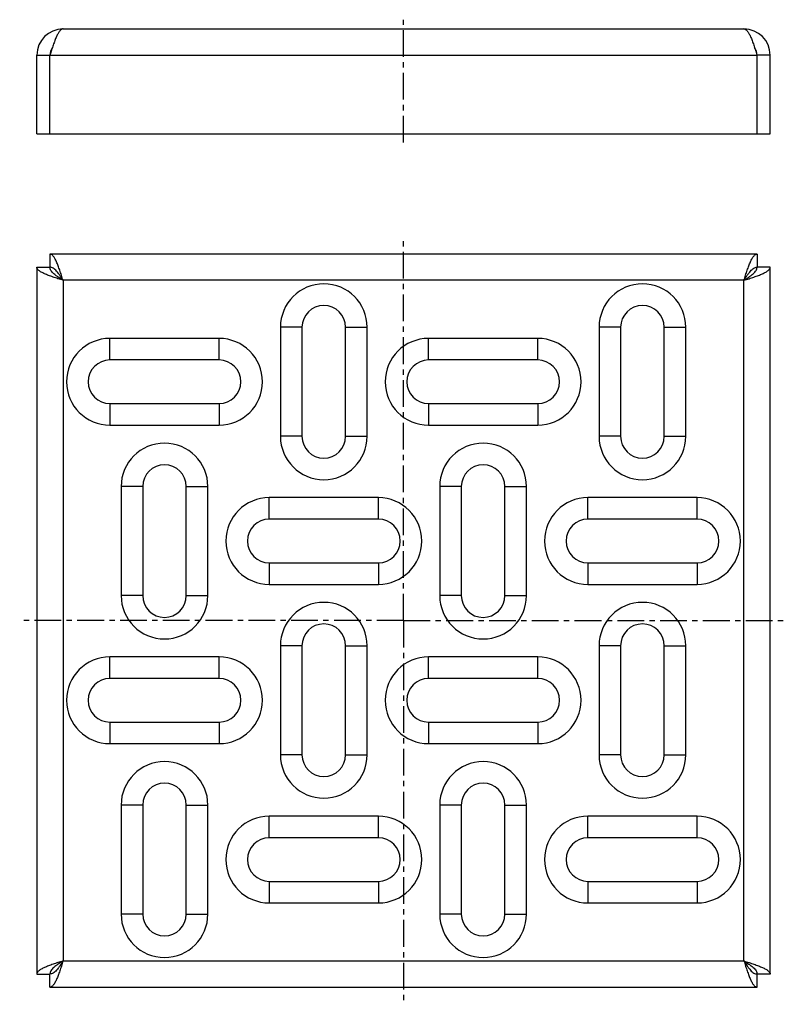
# Model space of a CAD drawing. Units: millimetres. Extents: x 102 to 278, y -66 to 159.
import ezdxf

# ---------------------------------------------------------------- set-up
doc = ezdxf.new("R2010")
doc.units = ezdxf.units.MM
doc.header["$LTSCALE"] = 16.335
doc.linetypes.add('CENTER', pattern=[0.6, 0.375, -0.075, 0.075, -0.075])
doc.layers.get('0').update_dxf_attribs({"linetype": 'CONTINUOUS'})
doc.layers.add('DEFAULT_1', color=7, linetype='CENTER')

msp = doc.modelspace()

# ---------------------------------------------------------------- linework, layer by layer
at = {"color": 7, "linetype": 'Continuous'}
for p, q in [((112.38, 157.21), (268.38, 157.21)), ((106.38, 133.21), (106.38, 151.21)), ((106.38, 151.21), (109.38, 151.21)), ((109.38, 133.21), (109.38, 151.21)), ((274.38, 151.21), (271.38, 151.21)), ((271.38, 133.21), (271.38, 151.21)), ((274.38, 133.21), (274.38, 151.21)), ((106.38, 133.21), (274.38, 133.21)), ((109.38, 105.61), (109.38, 102.61)), ((271.38, 105.61), (109.38, 105.61)), ((271.38, 105.61), (271.38, 102.61)), ((106.38, 102.61), (106.38, -59.39)), ((106.38, 102.61), (109.38, 102.61)), ((274.38, 102.61), (271.38, 102.61)), ((274.38, -59.39), (274.38, 102.61)), ((162.18, 88.85), (162.18, 63.85)), ((167.12, 88.85), (167.12, 63.85)), ((177.12, 63.85), (177.12, 88.85)), ((182.06, 63.85), (182.06, 88.85)), ((235.18, 88.85), (235.18, 63.85)), ((240.12, 88.85), (240.12, 63.85)), ((250.12, 63.85), (250.12, 88.85)), ((255.06, 63.85), (255.06, 88.85)), ((148.12, 86.29), (123.12, 86.29)), ((221.12, 86.29), (196.12, 86.29)), ((148.12, 81.35), (123.12, 81.35)), ((221.12, 81.35), (196.12, 81.35)), ((123.12, 71.35), (148.12, 71.35)), ((196.12, 71.35), (221.12, 71.35)), ((123.12, 66.41), (148.12, 66.41)), ((196.12, 66.41), (221.12, 66.41)), ((125.68, 52.35), (125.68, 27.35)), ((130.62, 52.35), (130.62, 27.35)), ((140.62, 27.35), (140.62, 52.35)), ((145.56, 27.35), (145.56, 52.35)), ((198.68, 52.35), (198.68, 27.35)), ((203.62, 52.35), (203.62, 27.35)), ((213.62, 27.35), (213.62, 52.35)), ((218.56, 27.35), (218.56, 52.35)), ((184.62, 49.79), (159.62, 49.79)), ((257.62, 49.79), (232.62, 49.79)), ((184.62, 44.85), (159.62, 44.85)), ((257.62, 44.85), (232.62, 44.85)), ((159.62, 34.85), (184.62, 34.85)), ((232.62, 34.85), (257.62, 34.85)), ((159.62, 29.91), (184.62, 29.91)), ((232.62, 29.91), (257.62, 29.91)), ((162.18, 15.85), (162.18, -9.15)), ((167.12, 15.85), (167.12, -9.15)), ((177.12, -9.15), (177.12, 15.85)), ((182.06, -9.15), (182.06, 15.85)), ((235.18, 15.85), (235.18, -9.15)), ((240.12, 15.85), (240.12, -9.15)), ((250.12, -9.15), (250.12, 15.85)), ((255.06, -9.15), (255.06, 15.85)), ((148.12, 13.29), (123.12, 13.29)), ((221.12, 13.29), (196.12, 13.29)), ((148.12, 8.35), (123.12, 8.35)), ((221.12, 8.35), (196.12, 8.35)), ((123.12, -1.65), (148.12, -1.65)), ((196.12, -1.65), (221.12, -1.65)), ((123.12, -6.59), (148.12, -6.59)), ((196.12, -6.59), (221.12, -6.59)), ((125.68, -20.65), (125.68, -45.65)), ((130.62, -20.65), (130.62, -45.65)), ((140.62, -45.65), (140.62, -20.65)), ((145.56, -45.65), (145.56, -20.65)), ((198.68, -20.65), (198.68, -45.65)), ((203.62, -20.65), (203.62, -45.65)), ((213.62, -45.65), (213.62, -20.65)), ((218.56, -45.65), (218.56, -20.65)), ((184.62, -23.21), (159.62, -23.21)), ((257.62, -23.21), (232.62, -23.21)), ((184.62, -28.15), (159.62, -28.15)), ((257.62, -28.15), (232.62, -28.15)), ((159.62, -38.15), (184.62, -38.15)), ((232.62, -38.15), (257.62, -38.15)), ((159.62, -43.09), (184.62, -43.09)), ((232.62, -43.09), (257.62, -43.09)), ((106.38, -59.39), (109.38, -59.39)), ((109.38, -62.39), (109.38, -59.39)), ((274.38, -59.39), (271.38, -59.39)), ((271.38, -62.39), (271.38, -59.39)), ((109.38, -62.39), (271.38, -62.39))]:
    msp.add_line(p, q, dxfattribs=at)
at = {"color": 9, "linetype": 'Continuous'}
for p, q in [((109.38, 151.21), (271.38, 151.21)), ((112.38, 99.61), (112.38, -56.39)), ((268.38, 99.61), (112.38, 99.61)), ((268.38, -56.39), (268.38, 99.61)), ((167.12, 88.85), (162.18, 88.85)), ((177.12, 88.85), (182.06, 88.85)), ((240.12, 88.85), (235.18, 88.85)), ((250.12, 88.85), (255.06, 88.85)), ((123.12, 81.35), (123.12, 86.29)), ((148.12, 81.35), (148.12, 86.29)), ((196.12, 81.35), (196.12, 86.29)), ((221.12, 81.35), (221.12, 86.29)), ((123.12, 71.35), (123.12, 66.41)), ((148.12, 71.35), (148.12, 66.41)), ((196.12, 71.35), (196.12, 66.41)), ((221.12, 71.35), (221.12, 66.41)), ((167.12, 63.85), (162.18, 63.85)), ((177.12, 63.85), (182.06, 63.85)), ((240.12, 63.85), (235.18, 63.85)), ((250.12, 63.85), (255.06, 63.85)), ((130.62, 52.35), (125.68, 52.35)), ((140.62, 52.35), (145.56, 52.35)), ((203.62, 52.35), (198.68, 52.35)), ((213.62, 52.35), (218.56, 52.35)), ((159.62, 44.85), (159.62, 49.79)), ((184.62, 44.85), (184.62, 49.79)), ((232.62, 44.85), (232.62, 49.79)), ((257.62, 44.85), (257.62, 49.79)), ((159.62, 34.85), (159.62, 29.91)), ((184.62, 34.85), (184.62, 29.91)), ((232.62, 34.85), (232.62, 29.91)), ((257.62, 34.85), (257.62, 29.91)), ((130.62, 27.35), (125.68, 27.35)), ((140.62, 27.35), (145.56, 27.35)), ((203.62, 27.35), (198.68, 27.35)), ((213.62, 27.35), (218.56, 27.35)), ((167.12, 15.85), (162.18, 15.85)), ((177.12, 15.85), (182.06, 15.85)), ((240.12, 15.85), (235.18, 15.85)), ((250.12, 15.85), (255.06, 15.85)), ((123.12, 8.35), (123.12, 13.29)), ((148.12, 8.35), (148.12, 13.29)), ((196.12, 8.35), (196.12, 13.29)), ((221.12, 8.35), (221.12, 13.29)), ((123.12, -1.65), (123.12, -6.59)), ((148.12, -1.65), (148.12, -6.59)), ((196.12, -1.65), (196.12, -6.59)), ((221.12, -1.65), (221.12, -6.59)), ((167.12, -9.15), (162.18, -9.15)), ((177.12, -9.15), (182.06, -9.15)), ((240.12, -9.15), (235.18, -9.15)), ((250.12, -9.15), (255.06, -9.15)), ((130.62, -20.65), (125.68, -20.65)), ((140.62, -20.65), (145.56, -20.65)), ((203.62, -20.65), (198.68, -20.65)), ((213.62, -20.65), (218.56, -20.65)), ((159.62, -28.15), (159.62, -23.21)), ((184.62, -28.15), (184.62, -23.21)), ((232.62, -28.15), (232.62, -23.21)), ((257.62, -28.15), (257.62, -23.21)), ((159.62, -38.15), (159.62, -43.09)), ((184.62, -38.15), (184.62, -43.09)), ((232.62, -38.15), (232.62, -43.09)), ((257.62, -38.15), (257.62, -43.09)), ((130.62, -45.65), (125.68, -45.65)), ((140.62, -45.65), (145.56, -45.65)), ((203.62, -45.65), (198.68, -45.65)), ((213.62, -45.65), (218.56, -45.65)), ((112.38, -56.39), (268.38, -56.39))]:
    msp.add_line(p, q, dxfattribs=at)
at = {"color": 7, "linetype": 'Continuous'}
for centre, radius, start, end in [((112.38, 151.21), 6, 90, 180), ((268.38, 151.21), 6, 0, 90), ((112.38, 151.21), 3, 144.3067, 180), ((268.38, 151.21), 3, 0, 35.6933), ((172.12, 88.85), 9.94, 0, 180), ((245.12, 88.85), 9.94, 0, 180), ((172.12, 88.85), 5, 0, 180), ((245.12, 88.85), 5, 0, 180), ((123.12, 76.35), 9.94, 90, 270), ((148.12, 76.35), 9.94, 270, 90), ((196.12, 76.35), 9.94, 90, 270), ((221.12, 76.35), 9.94, 270, 90), ((123.12, 76.35), 5, 90, 270), ((148.12, 76.35), 5, 270, 90), ((196.12, 76.35), 5, 90, 270), ((221.12, 76.35), 5, 270, 90), ((172.12, 63.85), 9.94, 180, 360), ((172.12, 63.85), 5, 180, 360), ((245.12, 63.85), 9.94, 180, 360), ((245.12, 63.85), 5, 180, 360), ((135.62, 52.35), 9.94, 0, 180), ((208.62, 52.35), 9.94, 0, 180), ((135.62, 52.35), 5, 0, 180), ((208.62, 52.35), 5, 0, 180), ((159.62, 39.85), 9.94, 90, 270), ((184.62, 39.85), 9.94, 270, 90), ((232.62, 39.85), 9.94, 90, 270), ((257.62, 39.85), 9.94, 270, 90), ((159.62, 39.85), 5, 90, 270), ((184.62, 39.85), 5, 270, 90), ((232.62, 39.85), 5, 90, 270), ((257.62, 39.85), 5, 270, 90), ((135.62, 27.35), 9.94, 180, 360), ((135.62, 27.35), 5, 180, 360), ((208.62, 27.35), 9.94, 180, 360), ((208.62, 27.35), 5, 180, 360), ((172.12, 15.85), 9.94, 0, 180), ((245.12, 15.85), 9.94, 0, 180), ((172.12, 15.85), 5, 0, 180), ((245.12, 15.85), 5, 0, 180), ((123.12, 3.35), 9.94, 90, 270), ((148.12, 3.35), 9.94, 270, 90), ((196.12, 3.35), 9.94, 90, 270), ((221.12, 3.35), 9.94, 270, 90), ((123.12, 3.35), 5, 90, 270), ((148.12, 3.35), 5, 270, 90), ((196.12, 3.35), 5, 90, 270), ((221.12, 3.35), 5, 270, 90), ((135.62, -20.65), 9.94, 0, 180), ((172.12, -9.15), 9.94, 180, 360), ((172.12, -9.15), 5, 180, 360), ((208.62, -20.65), 9.94, 0, 180), ((245.12, -9.15), 9.94, 180, 360), ((245.12, -9.15), 5, 180, 360), ((135.62, -20.65), 5, 0, 180), ((208.62, -20.65), 5, 0, 180), ((159.62, -33.15), 9.94, 90, 270), ((184.62, -33.15), 9.94, 270, 90), ((232.62, -33.15), 9.94, 90, 270), ((257.62, -33.15), 9.94, 270, 90), ((159.62, -33.15), 5, 90, 270), ((184.62, -33.15), 5, 270, 90), ((232.62, -33.15), 5, 90, 270), ((257.62, -33.15), 5, 270, 90), ((135.62, -45.65), 9.94, 180, 360), ((135.62, -45.65), 5, 180, 360), ((208.62, -45.65), 9.94, 180, 360), ((208.62, -45.65), 5, 180, 360)]:
    msp.add_arc(centre, radius, start, end, dxfattribs=at)
for points, knots in [([(112.38, 157.21), (112.31, 157.21), (112.18, 157.19), (111.99, 157.1), (111.8, 156.95), (111.61, 156.75), (111.43, 156.5), (111.17, 156.07), (110.85, 155.42), (110.48, 154.51), (110.11, 153.49), (109.74, 152.37), (109.5, 151.61), (109.38, 151.21)], [0, 0, 0, 0, 0.027438, 0.057313, 0.091435, 0.130924, 0.176338, 0.227852, 0.348671, 0.490959, 0.650538, 0.822171, 1, 1, 1, 1]), ([(268.38, 157.21), (268.44, 157.21), (268.57, 157.19), (268.76, 157.1), (268.95, 156.95), (269.14, 156.75), (269.33, 156.5), (269.59, 156.07), (269.91, 155.42), (270.27, 154.51), (270.64, 153.49), (271.01, 152.37), (271.25, 151.61), (271.38, 151.21)], [0, 0, 0, 0, 0.027438, 0.057313, 0.091435, 0.130924, 0.176338, 0.227852, 0.348671, 0.490959, 0.650538, 0.822171, 1, 1, 1, 1]), ([(112.38, 99.61), (112.25, 100), (112.01, 100.76), (111.64, 101.88), (111.27, 102.9), (110.91, 103.81), (110.59, 104.46), (110.33, 104.89), (110.14, 105.14), (109.95, 105.34), (109.76, 105.49), (109.57, 105.58), (109.44, 105.61), (109.38, 105.61)], [0, 0, 0, 0, 0.177829, 0.349462, 0.509041, 0.651329, 0.772148, 0.823662, 0.869076, 0.908565, 0.942687, 0.972562, 1, 1, 1, 1]), ([(268.38, 99.61), (268.5, 100), (268.74, 100.76), (269.11, 101.88), (269.48, 102.9), (269.85, 103.81), (270.17, 104.46), (270.43, 104.89), (270.61, 105.14), (270.8, 105.34), (270.99, 105.49), (271.18, 105.58), (271.31, 105.61), (271.38, 105.61)], [0, 0, 0, 0, 0.177829, 0.349462, 0.509041, 0.651329, 0.772148, 0.823662, 0.869076, 0.908565, 0.942687, 0.972562, 1, 1, 1, 1]), ([(112.38, 99.61), (111.99, 99.73), (111.22, 99.97), (110.11, 100.34), (109.08, 100.71), (108.17, 101.08), (107.52, 101.39), (107.09, 101.66), (106.84, 101.84), (106.64, 102.03), (106.49, 102.22), (106.4, 102.41), (106.38, 102.54), (106.38, 102.61)], [0, 0, 0, 0, 0.177829, 0.349462, 0.509041, 0.651329, 0.772148, 0.823662, 0.869076, 0.908565, 0.942687, 0.972562, 1, 1, 1, 1]), ([(112.38, 99.61), (112.13, 99.99), (111.77, 100.56), (111.27, 101.26), (110.9, 101.72), (110.52, 102.09), (110.15, 102.38), (109.77, 102.56), (109.5, 102.61), (109.38, 102.61)], [0, 0, 0, 0, 0.312562, 0.45842, 0.592762, 0.713306, 0.819621, 0.913517, 1, 1, 1, 1]), ([(112.38, 99.61), (111.99, 99.85), (111.42, 100.21), (110.72, 100.71), (110.26, 101.08), (109.89, 101.46), (109.6, 101.83), (109.42, 102.21), (109.38, 102.48), (109.38, 102.61)], [0, 0, 0, 0, 0.312562, 0.45842, 0.592762, 0.713306, 0.819621, 0.913517, 1, 1, 1, 1]), ([(268.38, 99.61), (268.62, 99.99), (268.98, 100.56), (269.49, 101.26), (269.86, 101.72), (270.23, 102.09), (270.6, 102.38), (270.98, 102.56), (271.25, 102.61), (271.38, 102.61)], [0, 0, 0, 0, 0.312562, 0.45842, 0.592762, 0.713306, 0.819621, 0.913517, 1, 1, 1, 1]), ([(268.38, 99.61), (268.76, 99.85), (269.33, 100.21), (270.03, 100.71), (270.49, 101.08), (270.87, 101.46), (271.15, 101.83), (271.33, 102.21), (271.38, 102.48), (271.38, 102.61)], [0, 0, 0, 0, 0.312562, 0.45842, 0.592762, 0.713306, 0.819621, 0.913517, 1, 1, 1, 1]), ([(268.38, 99.61), (268.77, 99.73), (269.53, 99.97), (270.65, 100.34), (271.68, 100.71), (272.58, 101.08), (273.23, 101.39), (273.66, 101.66), (273.91, 101.84), (274.11, 102.03), (274.26, 102.22), (274.35, 102.41), (274.38, 102.54), (274.38, 102.61)], [0, 0, 0, 0, 0.177829, 0.349462, 0.509041, 0.651329, 0.772148, 0.823662, 0.869076, 0.908565, 0.942687, 0.972562, 1, 1, 1, 1]), ([(112.38, -56.39), (111.99, -56.52), (111.22, -56.76), (110.11, -57.13), (109.08, -57.5), (108.17, -57.87), (107.52, -58.18), (107.09, -58.45), (106.84, -58.63), (106.64, -58.82), (106.49, -59.01), (106.4, -59.2), (106.38, -59.33), (106.38, -59.39)], [0, 0, 0, 0, 0.177829, 0.349462, 0.509041, 0.651329, 0.772148, 0.823662, 0.869076, 0.908565, 0.942687, 0.972562, 1, 1, 1, 1]), ([(112.38, -56.39), (111.99, -56.64), (111.42, -57), (110.72, -57.5), (110.26, -57.87), (109.89, -58.25), (109.6, -58.62), (109.42, -59), (109.38, -59.27), (109.38, -59.39)], [0, 0, 0, 0, 0.312562, 0.45842, 0.592762, 0.713306, 0.819621, 0.913517, 1, 1, 1, 1]), ([(112.38, -56.39), (112.13, -56.78), (111.77, -57.35), (111.27, -58.05), (110.9, -58.51), (110.52, -58.88), (110.15, -59.17), (109.77, -59.35), (109.5, -59.39), (109.38, -59.39)], [0, 0, 0, 0, 0.312562, 0.45842, 0.592762, 0.713306, 0.819621, 0.913517, 1, 1, 1, 1]), ([(112.38, -56.39), (112.25, -56.79), (112.01, -57.55), (111.64, -58.67), (111.27, -59.69), (110.91, -60.6), (110.59, -61.25), (110.33, -61.68), (110.14, -61.93), (109.95, -62.13), (109.76, -62.28), (109.57, -62.37), (109.44, -62.39), (109.38, -62.39)], [0, 0, 0, 0, 0.177829, 0.349462, 0.509041, 0.651329, 0.772148, 0.823662, 0.869076, 0.908565, 0.942687, 0.972562, 1, 1, 1, 1]), ([(268.38, -56.39), (268.76, -56.64), (269.33, -57), (270.03, -57.5), (270.49, -57.87), (270.87, -58.25), (271.15, -58.62), (271.33, -59), (271.38, -59.27), (271.38, -59.39)], [0, 0, 0, 0, 0.312562, 0.45842, 0.592762, 0.713306, 0.819621, 0.913517, 1, 1, 1, 1]), ([(268.38, -56.39), (268.62, -56.78), (268.98, -57.35), (269.49, -58.05), (269.86, -58.51), (270.23, -58.88), (270.6, -59.17), (270.98, -59.35), (271.25, -59.39), (271.38, -59.39)], [0, 0, 0, 0, 0.312562, 0.45842, 0.592762, 0.713306, 0.819621, 0.913517, 1, 1, 1, 1]), ([(268.38, -56.39), (268.5, -56.79), (268.74, -57.55), (269.11, -58.67), (269.48, -59.69), (269.85, -60.6), (270.17, -61.25), (270.43, -61.68), (270.61, -61.93), (270.8, -62.13), (270.99, -62.28), (271.18, -62.37), (271.31, -62.39), (271.38, -62.39)], [0, 0, 0, 0, 0.177829, 0.349462, 0.509041, 0.651329, 0.772148, 0.823662, 0.869076, 0.908565, 0.942687, 0.972562, 1, 1, 1, 1]), ([(268.38, -56.39), (268.77, -56.52), (269.53, -56.76), (270.65, -57.13), (271.68, -57.5), (272.58, -57.87), (273.23, -58.18), (273.66, -58.45), (273.91, -58.63), (274.11, -58.82), (274.26, -59.01), (274.35, -59.2), (274.38, -59.33), (274.38, -59.39)], [0, 0, 0, 0, 0.177829, 0.349462, 0.509041, 0.651329, 0.772148, 0.823662, 0.869076, 0.908565, 0.942687, 0.972562, 1, 1, 1, 1])]:
    msp.add_open_spline(points, degree=3, knots=knots, dxfattribs=at)
at = {"layer": 'DEFAULT_1', "color": 7, "linetype": 'CENTER'}
for p, q in [((190.38, 131.21), (190.38, 159.34)), ((190.38, 21.61), (190.38, 109.54)), ((190.38, 21.61), (102.44, 21.61)), ((190.38, 21.61), (190.38, -66.33)), ((190.38, 21.61), (278.31, 21.61))]:
    msp.add_line(p, q, dxfattribs=at)

doc.saveas('drawing.dxf')
